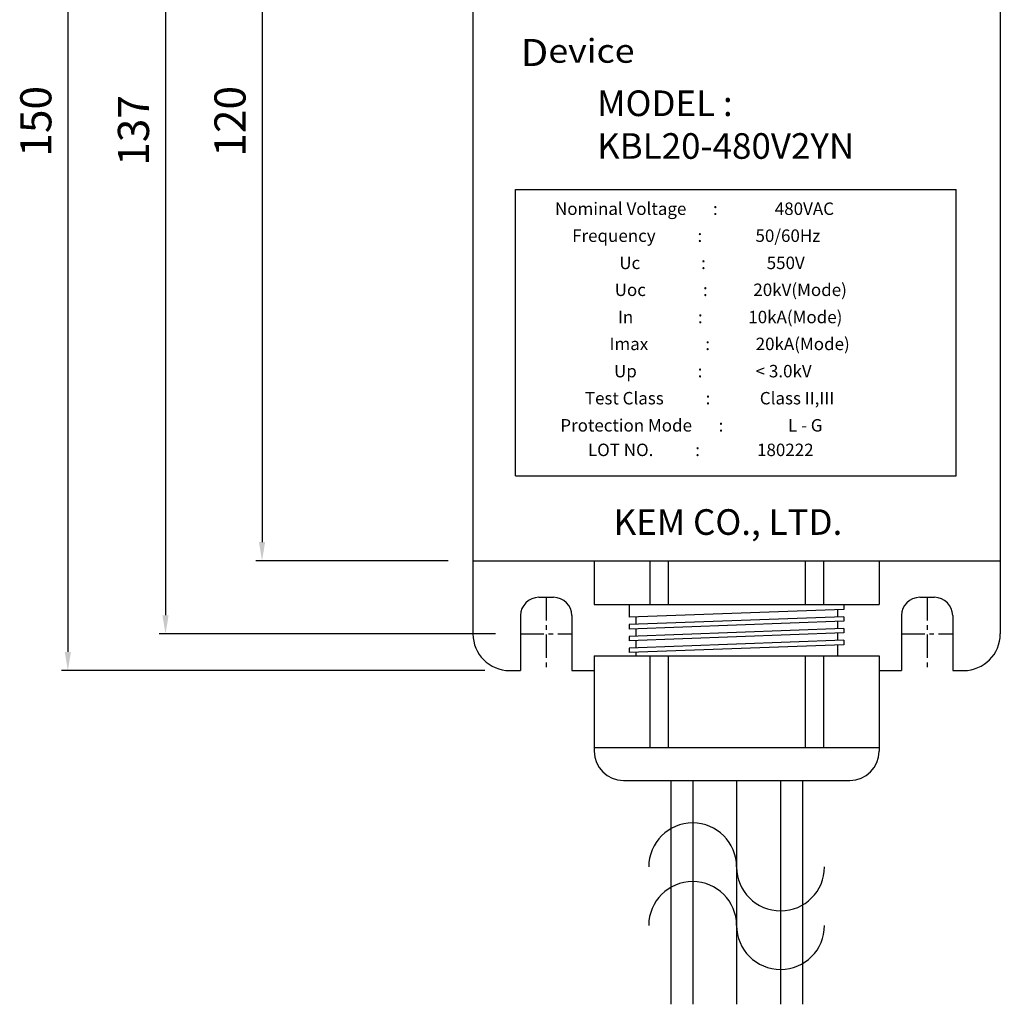
# Model space of a CAD drawing. Units: inches. Extents: x 9171 to 9813, y 10310 to 10764.
# Drawn here: x 9321 to 9455, y 10484 to 10618 of the extents above; entities that cross this region are included whole.
import ezdxf

# ---------------------------------------------------------------- set-up
doc = ezdxf.new("R2010")
doc.units = ezdxf.units.IN
doc.header["$LTSCALE"] = 0.1
doc.linetypes.add('CENTER', pattern=[50.8, 31.75, -6.35, 6.35, -6.35])
doc.layers.add('1', color=1, linetype='CENTER')
doc.layers.add('model', color=7, linetype='Continuous')
doc.styles.add('KEM', font='romans.shx')
doc.styles.get("Standard").update_dxf_attribs({"font": 'arial.ttf'})
doc.dimstyles.new('KEM 치수', dxfattribs={"dimtxt": 2.5, "dimasz": 2.5, "dimexe": 0.5, "dimexo": 0.5, "dimgap": 1, "dimtad": 3, "dimdsep": 46, "dimtxsty": 'KEM', "dimcen": 2, "dimclrd": 1, "dimclre": 1, "dimclrt": 7, "dimazin": 2, "dimtfac": 1, "dimtmove": 0, "dimatfit": 3, "dimfxl": 0.5, "dimlwd": -1, "dimlwe": -1, "dimarcsym": 0})

# ---------------------------------------------------------------- blocks, each defined once
blk = doc.blocks.new('*D2953')
at = {"color": 1, "linetype": 'ByBlock', "transparency": 16777216}
blk.add_line((12720.28, 10398.94), (12674.36, 10398.94), dxfattribs=at)
at = {"color": 1, "transparency": 16777216}
for p, q in [((12675.21, 10396.39), (12675.21, 10263.99)), ((12720.28, 10261.44), (12674.36, 10261.44))]:
    blk.add_line(p, q, dxfattribs=at)
for points in [[(12674.78, 10396.39), (12675.63, 10396.39), (12675.21, 10398.94)], [(12674.78, 10263.99), (12675.63, 10263.99), (12675.21, 10261.44)]]:
    blk.add_solid(points, dxfattribs=at)
at = {"layer": 'Defpoints', "color": 0, "transparency": 16777216}
for p in [(12723.68, 10398.94), (12675.21, 10261.44), (12723.68, 10261.44)]:
    blk.add_point(p, dxfattribs=at)
at = {"color": 2, "transparency": 16777216, "insert": (12671.38, 10330.19), "char_height": 4.25, "attachment_point": 5, "rotation": 90, "style": 'KEM'}
blk.add_mtext('137', dxfattribs=at)
blk = doc.blocks.new('*D2954')
at = {"color": 1, "linetype": 'ByBlock', "transparency": 16777216}
blk.add_line((12713.78, 10391.44), (12687.54, 10391.44), dxfattribs=at)
at = {"color": 1, "transparency": 16777216}
for p, q in [((12688.39, 10388.89), (12688.39, 10273.99)), ((12713.78, 10271.44), (12687.54, 10271.44))]:
    blk.add_line(p, q, dxfattribs=at)
for points in [[(12687.96, 10388.89), (12688.81, 10388.89), (12688.39, 10391.44)], [(12687.96, 10273.99), (12688.81, 10273.99), (12688.39, 10271.44)]]:
    blk.add_solid(points, dxfattribs=at)
at = {"layer": 'Defpoints', "color": 0, "transparency": 16777216}
for p in [(12717.18, 10391.44), (12688.39, 10271.44), (12717.18, 10271.44)]:
    blk.add_point(p, dxfattribs=at)
at = {"color": 2, "transparency": 16777216, "insert": (12684.56, 10331.44), "char_height": 4.25, "attachment_point": 5, "rotation": 90, "style": 'KEM'}
blk.add_mtext('120', dxfattribs=at)
blk = doc.blocks.new('*D2955')
at = {"color": 1, "linetype": 'ByBlock', "transparency": 16777216}
blk.add_line((12718.78, 10406.44), (12661.02, 10406.44), dxfattribs=at)
at = {"color": 1, "transparency": 16777216}
for p, q in [((12661.87, 10403.89), (12661.87, 10258.99)), ((12718.78, 10256.44), (12661.02, 10256.44))]:
    blk.add_line(p, q, dxfattribs=at)
for points in [[(12661.45, 10403.89), (12662.3, 10403.89), (12661.87, 10406.44)], [(12661.45, 10258.99), (12662.3, 10258.99), (12661.87, 10256.44)]]:
    blk.add_solid(points, dxfattribs=at)
at = {"layer": 'Defpoints', "color": 0, "transparency": 16777216}
for p in [(12722.18, 10406.44), (12661.87, 10256.44), (12722.18, 10256.44)]:
    blk.add_point(p, dxfattribs=at)
at = {"color": 2, "transparency": 16777216, "insert": (12658.05, 10331.44), "char_height": 4.25, "attachment_point": 5, "rotation": 90, "style": 'KEM'}
blk.add_mtext('150', dxfattribs=at)
blk = doc.blocks.new('A$C6C926251')
for centre, start, end in [((-6, 0), 0, 180), ((6, 0), 180, 0), ((-6, -8), 0, 180), ((6, -8), 180, 0)]:
    blk.add_arc(centre, 6, start, end)
blk = doc.blocks.new('A$C595F0FAD')
at = {"layer": '1'}
for p, q in [((221.537, -224.497), (221.537, -234.497)), ((273.537, -224.497), (273.537, -234.497)), ((218.037, -229.497), (225.037, -229.497)), ((270.037, -229.497), (277.037, -229.497))]:
    blk.add_line(p, q, dxfattribs=at)
at = {"layer": 'model', "linetype": 'ByBlock'}
for p, q in [((211.537, -99.497), (211.537, -219.497)), ((283.537, -99.497), (283.537, -219.497)), ((217.366, -207.888), (217.366, -168.788)), ((217.366, -168.788), (277.518, -168.788)), ((277.518, -207.888), (277.518, -168.788)), ((217.366, -207.888), (277.518, -207.888)), ((211.537, -219.497), (283.537, -219.497)), ((211.537, -219.497), (211.537, -229.497)), ((228.087, -219.497), (228.087, -225.497)), ((228.087, -219.497), (266.987, -219.497)), ((233.787, -219.497), (261.287, -219.497)), ((235.687, -219.497), (235.687, -225.497)), ((238.187, -219.497), (238.187, -225.497)), ((256.887, -219.497), (256.887, -225.497)), ((259.387, -219.497), (259.387, -225.497)), ((266.987, -219.497), (266.987, -225.497)), ((283.537, -219.497), (283.537, -229.497)), ((220.537, -224.497), (222.537, -224.497)), ((272.537, -224.497), (274.537, -224.497)), ((228.087, -225.497), (266.987, -225.497)), ((232.887, -225.497), (232.887, -227.225)), ((262.187, -225.497), (262.187, -226.169)), ((218.037, -226.997), (218.037, -234.497)), ((225.037, -226.997), (225.037, -234.497)), ((262.187, -226.169), (232.887, -227.225)), ((262.187, -227.17), (232.887, -228.226)), ((233.787, -227.192), (233.787, -228.193)), ((261.287, -226.201), (261.287, -227.202)), ((262.187, -227.17), (262.187, -227.769)), ((270.037, -226.997), (270.037, -234.497)), ((277.037, -226.997), (277.037, -234.497)), ((262.187, -227.769), (232.887, -228.825)), ((232.887, -228.226), (232.887, -228.825)), ((261.287, -227.801), (261.287, -228.802)), ((262.187, -228.77), (232.887, -229.826)), ((262.187, -229.369), (232.887, -230.425)), ((232.887, -229.826), (232.887, -230.425)), ((233.787, -228.792), (233.787, -229.793)), ((261.287, -229.401), (261.287, -230.402)), ((262.187, -228.77), (262.187, -229.369)), ((262.187, -230.37), (232.887, -231.426)), ((262.187, -230.97), (232.887, -232.026)), ((233.787, -230.392), (233.787, -231.393)), ((261.287, -231.002), (261.287, -232.497)), ((262.187, -230.37), (262.187, -230.97)), ((228.087, -232.497), (228.087, -245.497)), ((228.087, -232.497), (266.987, -232.497)), ((232.887, -231.426), (232.887, -232.026)), ((233.787, -231.993), (233.787, -232.497)), ((235.687, -232.497), (235.687, -244.997)), ((238.187, -232.497), (238.187, -244.997)), ((256.887, -232.497), (256.887, -244.997)), ((259.387, -232.497), (259.387, -244.997)), ((266.987, -232.497), (266.987, -245.497)), ((216.537, -234.497), (218.037, -234.497)), ((225.037, -234.497), (228.087, -234.497)), ((266.987, -234.497), (270.037, -234.497)), ((277.037, -234.497), (278.537, -234.497)), ((228.087, -244.997), (266.987, -244.997)), ((232.087, -249.497), (262.987, -249.497)), ((238.537, -249.497), (238.537, -280.074)), ((241.537, -249.497), (241.537, -280.074)), ((247.537, -249.497), (247.537, -280.074)), ((253.537, -249.497), (253.537, -280.074)), ((256.537, -249.497), (256.537, -280.074))]:
    blk.add_line(p, q, dxfattribs=at)
for centre, radius, start, end in [((220.537, -226.997), 2.5, 90, 180), ((222.537, -226.997), 2.5, 0, 90), ((272.537, -226.997), 2.5, 90, 180), ((274.537, -226.997), 2.5, 0, 90), ((216.537, -229.497), 5, 180, 270), ((278.537, -229.497), 5, 270, 0), ((232.087, -245.497), 4, 180, 270), ((262.987, -245.497), 4, 270, 0)]:
    blk.add_arc(centre, radius, start, end, dxfattribs=at)
blk.add_blockref('A$C6C926251', (247.537, -261.31))
at = {"layer": 'model', "linetype": 'ByBlock', "attachment_point": 1}
for s, width, gutter_width, insert, char_height in [('{\\W1.1;D\\H0.87879x;evice}', 29.84674, 12.5, (218.016, -148.257), 3.696), ('{\\fGulim|b0|i0|c129|p50;\\H0.58333x;MODEL : KBL20-480V2YN  \\H1.1428x;    }', 54.66134, 20, (228.489, -155.285), 6), ('{\\fGulim|b0|i0|c129|p50; \\H0.6x;   \\H1.4849x;  Nominal Voltage       :               480VAC  }', 65.87323, 20, (220.065, -170.585), 1.90812), ('{\\fGulim|b0|i0|c129|p50; \\H0.6x;       \\H1.2228x;  \\H1.2143x; Frequency           :              50/60Hz     }', 89.13138, 20, (220.674, -174.267), 1.908122), ('{\\fGulim|b0|i0|c129|p50;\\H0.75x; \\H1.1879x;Uc                :                550V         }', 53.94032, 20, (231.08, -177.98), 1.90812), ('{\\fGulim|b0|i0|c129|p50;\\H0.75x; \\H1.1879x;Uoc               :            20kV(Mode)       \\H1.1224x;  }', 51.44416, 20, (230.453, -181.656), 1.908122), ('{\\fGulim|b0|i0|c129|p50;\\H0.75x;   \\H1.1879x;In                 :            10kA(Mode)       \\H1.1224x;  }', 52.74865, 20, (230.016, -185.376), 1.908122), ('{\\fGulim|b0|i0|c129|p50;\\H0.75x; \\H1.1879x;Imax               :            20kA(Mode)    \\H1.1224x;     }', 52.74865, 20, (229.742, -189.046), 1.908122), ('{\\fGulim|b0|i0|c129|p50;\\H0.75x;    \\H1.1879x;Up                :              < 3.0kV     \\H1.1224x;     }', 57.59838, 20, (229.051, -192.763), 1.908122), ('{\\fGulim|b0|i0|c129|p50;\\H0.75x;  \\H1.1879x;Test Class           :             Class II,III            }', 67.54301, 20, (225.944, -196.457), 1.908122), ('{\\fGulim|b0|i0|c129|p50;\\H0.5x; \\H1.5x; \\H1.1879x;Protection Mode       :                 L - G           }', 81.13838, 20, (222.737, -200.163), 1.908122), ('{\\fGulim|b0|i0|c129|p50;\\H0.5x;              \\H1.7819x;LOT NO.           :               180222       }', 52.34098, 20, (223.157, -203.514), 1.908122), ('{\\fGulim|b0|i0|c129|p50;\\H0.58333x;KEM CO., LTD. \\H1.1428x; }', 36.06718, 20, (230.742, -212.468), 6)]:
    blk.add_mtext_dynamic_manual_height_columns(s, width=width, gutter_width=gutter_width, heights=[0], dxfattribs=dict(at, insert=insert, char_height=char_height))
for base, p1, p2, picture, middle in [((156.234, -234.497), (216.537, -84.497), (216.537, -234.497), '*D2955', (152.409, -159.497)), ((182.747, -219.497), (211.537, -99.497), (211.537, -219.497), '*D2954', (178.922, -159.497))]:
    dim = blk.add_linear_dim(base=base, p1=p1, p2=p2, angle=90, dimstyle='KEM 치수', override={"dimscale": 1.7, "dimasz": 1.5, "dimexo": 2, "dimclrt": 2})
    dim.commit()
    dim.dimension.update_dxf_attribs({"geometry": picture, "text_midpoint": middle, "insert": (-12505.641, -10490.938)})
dim = blk.add_linear_dim(base=(169.569, -229.497), p1=(218.037, -91.997), p2=(218.037, -229.497), angle=90, text='137', dimstyle='KEM 치수', override={"dimscale": 1.7, "dimasz": 1.5, "dimexo": 2, "dimclrt": 2})
dim.commit()
dim.dimension.update_dxf_attribs({"geometry": '*D2953', "text_midpoint": (165.744, -160.747), "insert": (-12505.641, -10490.938)})

msp = doc.modelspace()

# ---------------------------------------------------------------- block references
msp.add_blockref('A$C595F0FAD', (9171.23, 10763.72))

doc.saveas('drawing.dxf')
